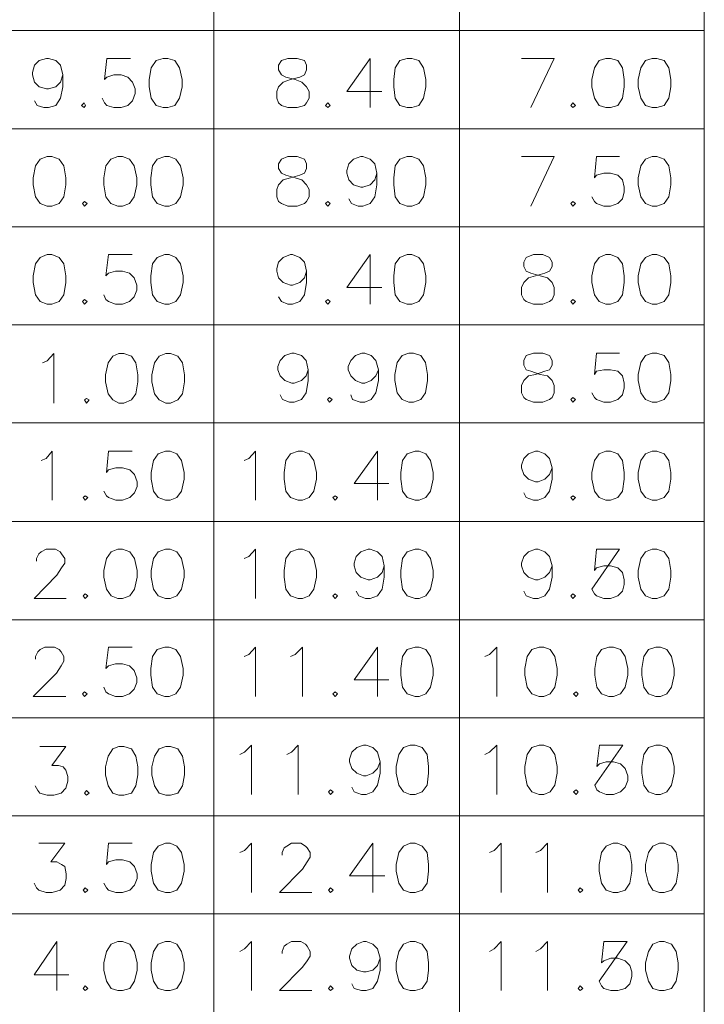
# Model space of a CAD drawing. Units: millimetres. Extents: x 13.8 to 26.2, y -9.1 to -0.3.
# Drawn here: x 14.8 to 15.8, y -3.2 to -1.8 of the extents above; entities that cross this region are included whole.
import ezdxf

# ---------------------------------------------------------------- set-up
doc = ezdxf.new("R2010")
doc.units = ezdxf.units.MM
doc.header["$MEASUREMENT"] = 0
doc.layers.get('0').update_dxf_attribs({"linetype": 'CONTINUOUS'})

msp = doc.modelspace()

# ---------------------------------------------------------------- linework, layer by layer
at = {"color": 7, "linetype": 'Continuous', "lineweight": 20, "true_color": 0x000007}
for points in [[(15.0583, -0.4073), (15.0583, -7.1961)], [(15.4048, -0.4073), (15.4048, -7.1961)], [(15.4048, -0.4073), (15.4048, -7.1961)], [(15.7505, -0.4073), (15.7505, -7.1961)], [(15.7505, -0.4073), (15.7505, -7.1961)], [(13.9152, -1.7919), (15.7166, -1.7919)], [(13.9152, -1.7919), (15.7505, -1.7919)], [(14.845, -1.8545), (14.8421, -1.8648), (14.8354, -1.8714), (14.8251, -1.8743), (14.8222, -1.8743), (14.8119, -1.8714), (14.8053, -1.8648), (14.8023, -1.8545), (14.8023, -1.8515), (14.8053, -1.8412), (14.8119, -1.8346), (14.8222, -1.8316), (14.8251, -1.8316), (14.8354, -1.8346), (14.8421, -1.8412), (14.845, -1.8545), (14.845, -1.8714), (14.8421, -1.8876), (14.8354, -1.8979), (14.8251, -1.9008), (14.8185, -1.9008), (14.809, -1.8979), (14.8053, -1.8913)], [(14.9406, -1.8316), (14.9075, -1.8316), (14.9038, -1.8611), (14.9075, -1.8581), (14.9171, -1.8545), (14.9274, -1.8545), (14.9369, -1.8581), (14.9436, -1.8648), (14.9472, -1.8743), (14.9472, -1.881), (14.9436, -1.8913), (14.9369, -1.8979), (14.9274, -1.9008), (14.9171, -1.9008), (14.9075, -1.8979), (14.9038, -1.8942), (14.9009, -1.8876)], [(15.279, -1.8316), (15.2459, -1.878), (15.2952, -1.878)], [(15.279, -1.8316), (15.279, -1.9008)], [(15.5055, -1.9008), (15.5386, -1.8316), (15.4923, -1.8316)], [(13.9152, -1.931), (15.7505, -1.931)], [(15.2885, -1.9936), (15.2856, -2.0031), (15.279, -2.0098), (15.2687, -2.0134), (15.2657, -2.0134), (15.2554, -2.0098), (15.2488, -2.0031), (15.2459, -1.9936), (15.2459, -1.9899), (15.2488, -1.9803), (15.2554, -1.9737), (15.2657, -1.97), (15.2687, -1.97), (15.279, -1.9737), (15.2856, -1.9803), (15.2885, -1.9936), (15.2885, -2.0098), (15.2856, -2.0267), (15.279, -2.0363), (15.2687, -2.0399), (15.2621, -2.0399), (15.2525, -2.0363), (15.2488, -2.0296)], [(15.5055, -2.0399), (15.5386, -1.97), (15.4923, -1.97)], [(15.6306, -1.97), (15.5982, -1.97), (15.5953, -2.0002), (15.5982, -1.9965), (15.6085, -1.9936), (15.6181, -1.9936), (15.6284, -1.9965), (15.635, -2.0031), (15.6372, -2.0134), (15.6372, -2.0201), (15.635, -2.0296), (15.6284, -2.0363), (15.6181, -2.0399), (15.6085, -2.0399), (15.5982, -2.0363), (15.5953, -2.0333), (15.5916, -2.0267)], [(13.9152, -2.0694), (15.7505, -2.0694)], [(14.9428, -2.1084), (14.9097, -2.1084), (14.906, -2.1386), (14.9097, -2.1349), (14.9193, -2.132), (14.9296, -2.132), (14.9391, -2.1349), (14.9458, -2.1415), (14.9494, -2.1518), (14.9494, -2.1585), (14.9458, -2.168), (14.9391, -2.1746), (14.9296, -2.1783), (14.9193, -2.1783), (14.9097, -2.1746), (14.906, -2.1717), (14.9031, -2.1651)], [(15.1892, -2.132), (15.1863, -2.1415), (15.1797, -2.1481), (15.1694, -2.1518), (15.1664, -2.1518), (15.1561, -2.1481), (15.1495, -2.1415), (15.1473, -2.132), (15.1473, -2.1283), (15.1495, -2.1194), (15.1561, -2.1128), (15.1664, -2.1084), (15.1694, -2.1084), (15.1797, -2.1128), (15.1863, -2.1194), (15.1892, -2.132), (15.1892, -2.1481), (15.1863, -2.1651), (15.1797, -2.1746), (15.1694, -2.1783), (15.1628, -2.1783), (15.1539, -2.1746), (15.1495, -2.168)], [(15.279, -2.1084), (15.2459, -2.1548), (15.2952, -2.1548)], [(15.279, -2.1084), (15.279, -2.1783)], [(13.9152, -2.2078), (15.7505, -2.2078)], [(14.8163, -2.2615), (14.8229, -2.2586), (14.8325, -2.2483), (14.8325, -2.3182)], [(15.1914, -2.2711), (15.1885, -2.2799), (15.1819, -2.2865), (15.1716, -2.2902), (15.1686, -2.2902), (15.1583, -2.2865), (15.1517, -2.2799), (15.1488, -2.2711), (15.1488, -2.2667), (15.1517, -2.2578), (15.1583, -2.2512), (15.1686, -2.2475), (15.1716, -2.2475), (15.1819, -2.2512), (15.1885, -2.2578), (15.1914, -2.2711), (15.1914, -2.2865), (15.1885, -2.3035), (15.1819, -2.313), (15.1716, -2.3167), (15.165, -2.3167), (15.1554, -2.313), (15.1517, -2.3064)], [(15.2908, -2.2711), (15.2871, -2.2799), (15.2805, -2.2865), (15.2716, -2.2902), (15.2672, -2.2902), (15.2584, -2.2865), (15.2518, -2.2799), (15.2481, -2.2711), (15.2481, -2.2667), (15.2518, -2.2578), (15.2584, -2.2512), (15.2672, -2.2475), (15.2716, -2.2475), (15.2805, -2.2512), (15.2871, -2.2578), (15.2908, -2.2711), (15.2908, -2.2865), (15.2871, -2.3035), (15.2805, -2.313), (15.2716, -2.3167), (15.265, -2.3167), (15.254, -2.313), (15.2518, -2.3064)], [(15.6306, -2.2475), (15.5982, -2.2475), (15.5953, -2.2777), (15.5982, -2.2733), (15.6085, -2.2711), (15.6181, -2.2711), (15.6284, -2.2733), (15.635, -2.2799), (15.6372, -2.2902), (15.6372, -2.2968), (15.635, -2.3064), (15.6284, -2.313), (15.6181, -2.3167), (15.6085, -2.3167), (15.5982, -2.313), (15.5953, -2.3101), (15.5916, -2.3035)], [(13.9152, -2.3462), (15.7505, -2.3462)], [(14.8148, -2.3991), (14.8215, -2.3962), (14.8303, -2.3859), (14.8303, -2.4551)], [(14.9428, -2.3859), (14.9097, -2.3859), (14.9068, -2.4161), (14.9097, -2.4124), (14.92, -2.4095), (14.9296, -2.4095), (14.9399, -2.4124), (14.9465, -2.419), (14.9502, -2.4293), (14.9502, -2.436), (14.9465, -2.4448), (14.9399, -2.4514), (14.9296, -2.4551), (14.92, -2.4551), (14.9097, -2.4514), (14.9068, -2.4492), (14.9031, -2.4426)], [(15.101, -2.3991), (15.1076, -2.3962), (15.1172, -2.3859), (15.1172, -2.4551)], [(15.2893, -2.3859), (15.2562, -2.4315), (15.3055, -2.4315)], [(15.2893, -2.3859), (15.2893, -2.4551)], [(15.5357, -2.4095), (15.532, -2.419), (15.5254, -2.4256), (15.5158, -2.4293), (15.5122, -2.4293), (15.5026, -2.4256), (15.496, -2.419), (15.4923, -2.4095), (15.4923, -2.4058), (15.496, -2.3962), (15.5026, -2.3896), (15.5122, -2.3859), (15.5158, -2.3859), (15.5254, -2.3896), (15.532, -2.3962), (15.5357, -2.4095), (15.5357, -2.4256), (15.532, -2.4426), (15.5254, -2.4514), (15.5158, -2.4551), (15.5092, -2.4551), (15.4989, -2.4514), (15.496, -2.4448)], [(13.9152, -2.4853), (15.7505, -2.4853)], [(14.8082, -2.5412), (14.8082, -2.5375), (14.8112, -2.5309), (14.8148, -2.528), (14.8215, -2.5243), (14.8347, -2.5243), (14.8413, -2.528), (14.8435, -2.5309), (14.8479, -2.5375), (14.8479, -2.5442), (14.8435, -2.5508), (14.8369, -2.5611), (14.8045, -2.5942), (14.8501, -2.5942)], [(15.101, -2.5375), (15.1076, -2.5346), (15.1172, -2.5243), (15.1172, -2.5942)], [(15.2988, -2.5478), (15.2959, -2.5574), (15.2893, -2.564), (15.279, -2.5677), (15.276, -2.5677), (15.2657, -2.564), (15.2591, -2.5574), (15.2562, -2.5478), (15.2562, -2.5442), (15.2591, -2.5346), (15.2657, -2.528), (15.276, -2.5243), (15.279, -2.5243), (15.2893, -2.528), (15.2959, -2.5346), (15.2988, -2.5478), (15.2988, -2.564), (15.2959, -2.581), (15.2893, -2.5905), (15.279, -2.5942), (15.2724, -2.5942), (15.2628, -2.5905), (15.2591, -2.5839)], [(15.5357, -2.5478), (15.532, -2.5574), (15.5254, -2.564), (15.5158, -2.5677), (15.5122, -2.5677), (15.5026, -2.564), (15.496, -2.5574), (15.4923, -2.5478), (15.4923, -2.5442), (15.496, -2.5346), (15.5026, -2.528), (15.5122, -2.5243), (15.5158, -2.5243), (15.5254, -2.528), (15.532, -2.5346), (15.5357, -2.5478), (15.5357, -2.564), (15.532, -2.581), (15.5254, -2.5905), (15.5158, -2.5942), (15.5092, -2.5942), (15.4989, -2.5905), (15.496, -2.5839)], [(13.9152, -2.6244), (15.7505, -2.6244)], [(14.8067, -2.6796), (14.8067, -2.6759), (14.8097, -2.6693), (14.8134, -2.6663), (14.82, -2.6627), (14.8332, -2.6627), (14.8398, -2.6663), (14.8428, -2.6693), (14.8465, -2.6759), (14.8465, -2.6825), (14.8428, -2.6892), (14.8362, -2.6995), (14.8031, -2.7326), (14.8494, -2.7326)], [(14.9428, -2.6627), (14.9097, -2.6627), (14.906, -2.6928), (14.9097, -2.6892), (14.9193, -2.6862), (14.9296, -2.6862), (14.9391, -2.6892), (14.9458, -2.6958), (14.9494, -2.7061), (14.9494, -2.7127), (14.9458, -2.7223), (14.9391, -2.7289), (14.9296, -2.7326), (14.9193, -2.7326), (14.9097, -2.7289), (14.906, -2.726), (14.9031, -2.7193)], [(15.101, -2.6759), (15.1076, -2.673), (15.1172, -2.6627), (15.1172, -2.7326)], [(15.1664, -2.6759), (15.1731, -2.673), (15.1834, -2.6627), (15.1834, -2.7326)], [(15.2893, -2.6627), (15.2562, -2.709), (15.3055, -2.709)], [(15.2893, -2.6627), (15.2893, -2.7326)], [(15.4408, -2.6759), (15.4474, -2.673), (15.4577, -2.6627), (15.4577, -2.7326)], [(13.9152, -2.7628), (15.7505, -2.7628)], [(14.8126, -2.8033), (14.8494, -2.8033), (14.8296, -2.8297), (14.8391, -2.8297), (14.8457, -2.832), (14.8494, -2.8364), (14.8524, -2.8452), (14.8524, -2.8518), (14.8494, -2.8621), (14.8428, -2.8688), (14.8325, -2.8717), (14.8229, -2.8717), (14.8126, -2.8688), (14.8097, -2.8651), (14.806, -2.8585)], [(15.0951, -2.8143), (15.1017, -2.8113), (15.1113, -2.801), (15.1113, -2.871)], [(15.1613, -2.8143), (15.1679, -2.8113), (15.1775, -2.801), (15.1775, -2.871)], [(15.293, -2.8246), (15.2893, -2.8342), (15.2827, -2.8408), (15.2731, -2.8445), (15.2694, -2.8445), (15.2599, -2.8408), (15.2532, -2.8342), (15.2496, -2.8246), (15.2496, -2.8209), (15.2532, -2.8113), (15.2599, -2.8047), (15.2694, -2.801), (15.2731, -2.801), (15.2827, -2.8047), (15.2893, -2.8113), (15.293, -2.8246), (15.293, -2.8408), (15.2893, -2.8577), (15.2827, -2.8673), (15.2731, -2.871), (15.2665, -2.871), (15.2562, -2.8673), (15.2532, -2.8607)], [(15.4408, -2.8143), (15.4474, -2.8113), (15.4577, -2.801), (15.4577, -2.871)], [(13.9152, -2.9011), (15.7505, -2.9011)], [(14.8112, -2.9394), (14.8479, -2.9394), (14.8281, -2.9659), (14.8369, -2.9659), (14.8435, -2.9696), (14.8479, -2.9725), (14.8501, -2.9829), (14.8501, -2.9895), (14.8479, -2.999), (14.8413, -3.0057), (14.8303, -3.0094), (14.8215, -3.0094), (14.8112, -3.0057), (14.8082, -3.0027), (14.8045, -2.9961)], [(14.9428, -2.9394), (14.9097, -2.9394), (14.9068, -2.9696), (14.9097, -2.9659), (14.92, -2.963), (14.9296, -2.963), (14.9399, -2.9659), (14.9465, -2.9725), (14.9502, -2.9829), (14.9502, -2.9895), (14.9465, -2.999), (14.9399, -3.0057), (14.9296, -3.0094), (14.92, -3.0094), (14.9097, -3.0057), (14.9068, -3.0027), (14.9031, -2.9961)], [(15.0951, -2.9527), (15.1017, -2.9497), (15.1113, -2.9394), (15.1113, -3.0094)], [(15.1547, -2.9564), (15.1547, -2.9527), (15.1576, -2.946), (15.1613, -2.9438), (15.1679, -2.9394), (15.1812, -2.9394), (15.1878, -2.9438), (15.19, -2.946), (15.1944, -2.9527), (15.1944, -2.9593), (15.19, -2.9659), (15.1834, -2.9762), (15.151, -3.0094), (15.1966, -3.0094)], [(15.2827, -2.9394), (15.2496, -2.9858), (15.2996, -2.9858)], [(15.2827, -2.9394), (15.2827, -3.0094)], [(15.4474, -2.9527), (15.454, -2.9497), (15.4636, -2.9394), (15.4636, -3.0094)], [(15.5129, -2.9527), (15.5195, -2.9497), (15.5291, -2.9394), (15.5291, -3.0094)], [(13.9152, -3.0395), (15.7505, -3.0395)], [(14.8369, -3.0785), (14.8045, -3.1256), (14.8538, -3.1256)], [(14.8369, -3.0785), (14.8369, -3.1477)], [(15.0951, -3.0925), (15.1017, -3.0888), (15.1113, -3.0785), (15.1113, -3.1477)], [(15.1547, -3.0955), (15.1547, -3.0925), (15.1576, -3.0852), (15.1613, -3.0822), (15.1679, -3.0785), (15.1812, -3.0785), (15.1878, -3.0822), (15.19, -3.0852), (15.1944, -3.0925), (15.1944, -3.0992), (15.19, -3.1058), (15.1834, -3.1146), (15.151, -3.1477), (15.1966, -3.1477)], [(15.293, -3.1021), (15.2893, -3.1124), (15.2827, -3.119), (15.2731, -3.1212), (15.2694, -3.1212), (15.2599, -3.119), (15.2532, -3.1124), (15.2496, -3.1021), (15.2496, -3.0992), (15.2532, -3.0888), (15.2599, -3.0822), (15.2694, -3.0785), (15.2731, -3.0785), (15.2827, -3.0822), (15.2893, -3.0888), (15.293, -3.1021), (15.293, -3.119), (15.2893, -3.1345), (15.2827, -3.1448), (15.2731, -3.1477), (15.2665, -3.1477), (15.2562, -3.1448), (15.2532, -3.1382)], [(15.4474, -3.0925), (15.454, -3.0888), (15.4636, -3.0785), (15.4636, -3.1477)], [(15.5129, -3.0925), (15.5195, -3.0888), (15.5291, -3.0785), (15.5291, -3.1477)]]:
    msp.add_lwpolyline(points, dxfattribs=at)
for points in [[(14.987, -1.8316), (14.9767, -1.8346), (14.97, -1.8449), (14.9671, -1.8611), (14.9671, -1.8714), (14.97, -1.8876), (14.9767, -1.8979), (14.987, -1.9008), (14.9936, -1.9008), (15.0031, -1.8979), (15.0098, -1.8876), (15.0134, -1.8714), (15.0134, -1.8611), (15.0098, -1.8449), (15.0031, -1.8346), (14.9936, -1.8316)], [(15.1628, -1.8316), (15.1539, -1.8346), (15.1495, -1.8412), (15.1495, -1.8478), (15.1539, -1.8545), (15.1598, -1.8581), (15.1731, -1.8611), (15.1826, -1.8648), (15.1892, -1.8714), (15.1929, -1.878), (15.1929, -1.8876), (15.1892, -1.8942), (15.1863, -1.8979), (15.176, -1.9008), (15.1628, -1.9008), (15.1539, -1.8979), (15.1495, -1.8942), (15.1473, -1.8876), (15.1473, -1.878), (15.1495, -1.8714), (15.1561, -1.8648), (15.1664, -1.8611), (15.1797, -1.8581), (15.1863, -1.8545), (15.1892, -1.8478), (15.1892, -1.8412), (15.1863, -1.8346), (15.176, -1.8316)], [(15.3312, -1.8316), (15.3209, -1.8346), (15.3143, -1.8449), (15.3121, -1.8611), (15.3121, -1.8714), (15.3143, -1.8876), (15.3209, -1.8979), (15.3312, -1.9008), (15.3378, -1.9008), (15.3474, -1.8979), (15.354, -1.8876), (15.3577, -1.8714), (15.3577, -1.8611), (15.354, -1.8449), (15.3474, -1.8346), (15.3378, -1.8316)], [(15.6115, -1.8316), (15.6019, -1.8346), (15.5953, -1.8449), (15.5916, -1.8611), (15.5916, -1.8714), (15.5953, -1.8876), (15.6019, -1.8979), (15.6115, -1.9008), (15.6181, -1.9008), (15.6284, -1.8979), (15.635, -1.8876), (15.6372, -1.8714), (15.6372, -1.8611), (15.635, -1.8449), (15.6284, -1.8346), (15.6181, -1.8316)], [(15.6769, -1.8316), (15.6674, -1.8346), (15.6607, -1.8449), (15.6571, -1.8611), (15.6571, -1.8714), (15.6607, -1.8876), (15.6674, -1.8979), (15.6769, -1.9008), (15.6835, -1.9008), (15.6938, -1.8979), (15.7005, -1.8876), (15.7034, -1.8714), (15.7034, -1.8611), (15.7005, -1.8449), (15.6938, -1.8346), (15.6835, -1.8316)], [(14.8752, -1.8942), (14.8715, -1.8979), (14.8752, -1.9008), (14.8774, -1.8979)], [(15.2194, -1.8942), (15.2157, -1.8979), (15.2194, -1.9008), (15.2223, -1.8979)], [(15.5651, -1.8942), (15.5622, -1.8979), (15.5651, -1.9008), (15.5688, -1.8979)], [(14.8229, -1.97), (14.8134, -1.9737), (14.8067, -1.9833), (14.8031, -2.0002), (14.8031, -2.0098), (14.8067, -2.0267), (14.8134, -2.0363), (14.8229, -2.0399), (14.8296, -2.0399), (14.8398, -2.0363), (14.8465, -2.0267), (14.8494, -2.0098), (14.8494, -2.0002), (14.8465, -1.9833), (14.8398, -1.9737), (14.8296, -1.97)], [(14.923, -1.97), (14.9127, -1.9737), (14.906, -1.9833), (14.9031, -2.0002), (14.9031, -2.0098), (14.906, -2.0267), (14.9127, -2.0363), (14.923, -2.0399), (14.9296, -2.0399), (14.9391, -2.0363), (14.9458, -2.0267), (14.9494, -2.0098), (14.9494, -2.0002), (14.9458, -1.9833), (14.9391, -1.9737), (14.9296, -1.97)], [(14.9892, -1.97), (14.9781, -1.9737), (14.9715, -1.9833), (14.9693, -2.0002), (14.9693, -2.0098), (14.9715, -2.0267), (14.9781, -2.0363), (14.9892, -2.0399), (14.9951, -2.0399), (15.0046, -2.0363), (15.0112, -2.0267), (15.0149, -2.0098), (15.0149, -2.0002), (15.0112, -1.9833), (15.0046, -1.9737), (14.9951, -1.97)], [(15.1628, -1.97), (15.1539, -1.9737), (15.1495, -1.9803), (15.1495, -1.9869), (15.1539, -1.9936), (15.1598, -1.9965), (15.1731, -2.0002), (15.1826, -2.0031), (15.1892, -2.0098), (15.1929, -2.0164), (15.1929, -2.0267), (15.1892, -2.0333), (15.1863, -2.0363), (15.176, -2.0399), (15.1628, -2.0399), (15.1539, -2.0363), (15.1495, -2.0333), (15.1473, -2.0267), (15.1473, -2.0164), (15.1495, -2.0098), (15.1561, -2.0031), (15.1664, -2.0002), (15.1797, -1.9965), (15.1863, -1.9936), (15.1892, -1.9869), (15.1892, -1.9803), (15.1863, -1.9737), (15.176, -1.97)], [(15.3312, -1.97), (15.3209, -1.9737), (15.3143, -1.9833), (15.3121, -2.0002), (15.3121, -2.0098), (15.3143, -2.0267), (15.3209, -2.0363), (15.3312, -2.0399), (15.3378, -2.0399), (15.3474, -2.0363), (15.354, -2.0267), (15.3577, -2.0098), (15.3577, -2.0002), (15.354, -1.9833), (15.3474, -1.9737), (15.3378, -1.97)], [(15.6769, -1.97), (15.6674, -1.9737), (15.6607, -1.9833), (15.6571, -2.0002), (15.6571, -2.0098), (15.6607, -2.0267), (15.6674, -2.0363), (15.6769, -2.0399), (15.6835, -2.0399), (15.6938, -2.0363), (15.7005, -2.0267), (15.7034, -2.0098), (15.7034, -2.0002), (15.7005, -1.9833), (15.6938, -1.9737), (15.6835, -1.97)], [(14.8759, -2.0333), (14.8729, -2.0363), (14.8759, -2.0399), (14.8796, -2.0363)], [(15.2194, -2.0333), (15.2157, -2.0363), (15.2194, -2.0399), (15.2223, -2.0363)], [(15.5651, -2.0333), (15.5622, -2.0363), (15.5651, -2.0399), (15.5688, -2.0363)], [(14.8229, -2.1084), (14.8134, -2.1128), (14.8067, -2.1217), (14.8031, -2.1386), (14.8031, -2.1481), (14.8067, -2.1651), (14.8134, -2.1746), (14.8229, -2.1783), (14.8296, -2.1783), (14.8398, -2.1746), (14.8465, -2.1651), (14.8494, -2.1481), (14.8494, -2.1386), (14.8465, -2.1217), (14.8398, -2.1128), (14.8296, -2.1084)], [(14.9892, -2.1084), (14.9781, -2.1128), (14.9715, -2.1217), (14.9693, -2.1386), (14.9693, -2.1481), (14.9715, -2.1651), (14.9781, -2.1746), (14.9892, -2.1783), (14.9951, -2.1783), (15.0046, -2.1746), (15.0112, -2.1651), (15.0149, -2.1481), (15.0149, -2.1386), (15.0112, -2.1217), (15.0046, -2.1128), (14.9951, -2.1084)], [(15.3312, -2.1084), (15.3209, -2.1128), (15.3143, -2.1217), (15.3121, -2.1386), (15.3121, -2.1481), (15.3143, -2.1651), (15.3209, -2.1746), (15.3312, -2.1783), (15.3378, -2.1783), (15.3474, -2.1746), (15.354, -2.1651), (15.3577, -2.1481), (15.3577, -2.1386), (15.354, -2.1217), (15.3474, -2.1128), (15.3378, -2.1084)], [(15.5092, -2.1084), (15.4989, -2.1128), (15.496, -2.1194), (15.496, -2.1253), (15.4989, -2.132), (15.5055, -2.1349), (15.5188, -2.1386), (15.5291, -2.1415), (15.5357, -2.1481), (15.5386, -2.1548), (15.5386, -2.1651), (15.5357, -2.1717), (15.532, -2.1746), (15.5225, -2.1783), (15.5092, -2.1783), (15.4989, -2.1746), (15.496, -2.1717), (15.4923, -2.1651), (15.4923, -2.1548), (15.496, -2.1481), (15.5026, -2.1415), (15.5122, -2.1386), (15.5254, -2.1349), (15.532, -2.132), (15.5357, -2.1253), (15.5357, -2.1194), (15.532, -2.1128), (15.5225, -2.1084)], [(15.6115, -2.1084), (15.6019, -2.1128), (15.5953, -2.1217), (15.5916, -2.1386), (15.5916, -2.1481), (15.5953, -2.1651), (15.6019, -2.1746), (15.6115, -2.1783), (15.6181, -2.1783), (15.6284, -2.1746), (15.635, -2.1651), (15.6372, -2.1481), (15.6372, -2.1386), (15.635, -2.1217), (15.6284, -2.1128), (15.6181, -2.1084)], [(15.6769, -2.1084), (15.6674, -2.1128), (15.6607, -2.1217), (15.6571, -2.1386), (15.6571, -2.1481), (15.6607, -2.1651), (15.6674, -2.1746), (15.6769, -2.1783), (15.6835, -2.1783), (15.6938, -2.1746), (15.7005, -2.1651), (15.7034, -2.1481), (15.7034, -2.1386), (15.7005, -2.1217), (15.6938, -2.1128), (15.6835, -2.1084)], [(14.8759, -2.1717), (14.8729, -2.1746), (14.8759, -2.1783), (14.8796, -2.1746)], [(15.2194, -2.1717), (15.2157, -2.1746), (15.2194, -2.1783), (15.2223, -2.1746)], [(15.5651, -2.1717), (15.5622, -2.1746), (15.5651, -2.1783), (15.5688, -2.1746)], [(14.9244, -2.2483), (14.9156, -2.2519), (14.909, -2.2615), (14.9053, -2.2784), (14.9053, -2.288), (14.909, -2.3049), (14.9156, -2.3138), (14.9244, -2.3182), (14.9311, -2.3182), (14.9421, -2.3138), (14.948, -2.3049), (14.9509, -2.288), (14.9509, -2.2784), (14.948, -2.2615), (14.9421, -2.2519), (14.9311, -2.2483)], [(14.9906, -2.2483), (14.9811, -2.2519), (14.9745, -2.2615), (14.9708, -2.2784), (14.9708, -2.288), (14.9745, -2.3049), (14.9811, -2.3138), (14.9906, -2.3182), (14.9973, -2.3182), (15.0076, -2.3138), (15.0142, -2.3049), (15.0171, -2.288), (15.0171, -2.2784), (15.0142, -2.2615), (15.0076, -2.2519), (14.9973, -2.2483)], [(15.3334, -2.2475), (15.3239, -2.2512), (15.3172, -2.2608), (15.3136, -2.2777), (15.3136, -2.2865), (15.3172, -2.3035), (15.3239, -2.313), (15.3334, -2.3167), (15.34, -2.3167), (15.3503, -2.313), (15.357, -2.3035), (15.3599, -2.2865), (15.3599, -2.2777), (15.357, -2.2608), (15.3503, -2.2512), (15.34, -2.2475)], [(15.5092, -2.2475), (15.4989, -2.2512), (15.496, -2.2578), (15.496, -2.2644), (15.4989, -2.2711), (15.5055, -2.2733), (15.5188, -2.2777), (15.5291, -2.2799), (15.5357, -2.2865), (15.5386, -2.2932), (15.5386, -2.3035), (15.5357, -2.3101), (15.532, -2.313), (15.5225, -2.3167), (15.5092, -2.3167), (15.4989, -2.313), (15.496, -2.3101), (15.4923, -2.3035), (15.4923, -2.2932), (15.496, -2.2865), (15.5026, -2.2799), (15.5122, -2.2777), (15.5254, -2.2733), (15.532, -2.2711), (15.5357, -2.2644), (15.5357, -2.2578), (15.532, -2.2512), (15.5225, -2.2475)], [(15.6769, -2.2475), (15.6674, -2.2512), (15.6607, -2.2608), (15.6571, -2.2777), (15.6571, -2.2865), (15.6607, -2.3035), (15.6674, -2.313), (15.6769, -2.3167), (15.6835, -2.3167), (15.6938, -2.313), (15.7005, -2.3035), (15.7034, -2.2865), (15.7034, -2.2777), (15.7005, -2.2608), (15.6938, -2.2512), (15.6835, -2.2475)], [(14.8788, -2.3116), (14.8759, -2.3138), (14.8788, -2.3182), (14.8825, -2.3138)], [(15.2216, -2.3101), (15.2187, -2.313), (15.2216, -2.3167), (15.2253, -2.313)], [(15.5651, -2.3101), (15.5622, -2.313), (15.5651, -2.3167), (15.5688, -2.313)], [(14.9899, -2.3859), (14.9796, -2.3896), (14.973, -2.3991), (14.97, -2.4161), (14.97, -2.4256), (14.973, -2.4426), (14.9796, -2.4514), (14.9899, -2.4551), (14.9965, -2.4551), (15.0061, -2.4514), (15.0127, -2.4426), (15.0164, -2.4256), (15.0164, -2.4161), (15.0127, -2.3991), (15.0061, -2.3896), (14.9965, -2.3859)], [(15.1775, -2.3859), (15.1664, -2.3896), (15.1598, -2.3991), (15.1576, -2.4161), (15.1576, -2.4256), (15.1598, -2.4426), (15.1664, -2.4514), (15.1775, -2.4551), (15.1834, -2.4551), (15.1929, -2.4514), (15.1995, -2.4426), (15.2032, -2.4256), (15.2032, -2.4161), (15.1995, -2.3991), (15.1929, -2.3896), (15.1834, -2.3859)], [(15.3422, -2.3859), (15.3312, -2.3896), (15.3246, -2.3991), (15.3224, -2.4161), (15.3224, -2.4256), (15.3246, -2.4426), (15.3312, -2.4514), (15.3422, -2.4551), (15.3481, -2.4551), (15.3577, -2.4514), (15.3643, -2.4426), (15.368, -2.4256), (15.368, -2.4161), (15.3643, -2.3991), (15.3577, -2.3896), (15.3481, -2.3859)], [(15.6115, -2.3859), (15.6019, -2.3896), (15.5953, -2.3991), (15.5916, -2.4161), (15.5916, -2.4256), (15.5953, -2.4426), (15.6019, -2.4514), (15.6115, -2.4551), (15.6181, -2.4551), (15.6284, -2.4514), (15.635, -2.4426), (15.6372, -2.4256), (15.6372, -2.4161), (15.635, -2.3991), (15.6284, -2.3896), (15.6181, -2.3859)], [(15.6769, -2.3859), (15.6674, -2.3896), (15.6607, -2.3991), (15.6571, -2.4161), (15.6571, -2.4256), (15.6607, -2.4426), (15.6674, -2.4514), (15.6769, -2.4551), (15.6835, -2.4551), (15.6938, -2.4514), (15.7005, -2.4426), (15.7034, -2.4256), (15.7034, -2.4161), (15.7005, -2.3991), (15.6938, -2.3896), (15.6835, -2.3859)], [(14.8766, -2.4492), (14.8737, -2.4514), (14.8766, -2.4551), (14.8803, -2.4514)], [(15.2297, -2.4492), (15.226, -2.4514), (15.2297, -2.4551), (15.2326, -2.4514)], [(15.5651, -2.4492), (15.5622, -2.4514), (15.5651, -2.4551), (15.5688, -2.4514)], [(14.923, -2.5243), (14.9134, -2.528), (14.9068, -2.5375), (14.9031, -2.5545), (14.9031, -2.564), (14.9068, -2.581), (14.9134, -2.5905), (14.923, -2.5942), (14.9296, -2.5942), (14.9399, -2.5905), (14.9465, -2.581), (14.9502, -2.564), (14.9502, -2.5545), (14.9465, -2.5375), (14.9399, -2.528), (14.9296, -2.5243)], [(14.9899, -2.5243), (14.9796, -2.528), (14.973, -2.5375), (14.97, -2.5545), (14.97, -2.564), (14.973, -2.581), (14.9796, -2.5905), (14.9899, -2.5942), (14.9965, -2.5942), (15.0061, -2.5905), (15.0127, -2.581), (15.0164, -2.564), (15.0164, -2.5545), (15.0127, -2.5375), (15.0061, -2.528), (14.9965, -2.5243)], [(15.1775, -2.5243), (15.1664, -2.528), (15.1598, -2.5375), (15.1576, -2.5545), (15.1576, -2.564), (15.1598, -2.581), (15.1664, -2.5905), (15.1775, -2.5942), (15.1834, -2.5942), (15.1929, -2.5905), (15.1995, -2.581), (15.2032, -2.564), (15.2032, -2.5545), (15.1995, -2.5375), (15.1929, -2.528), (15.1834, -2.5243)], [(15.3422, -2.5243), (15.3312, -2.528), (15.3246, -2.5375), (15.3224, -2.5545), (15.3224, -2.564), (15.3246, -2.581), (15.3312, -2.5905), (15.3422, -2.5942), (15.3481, -2.5942), (15.3577, -2.5905), (15.3643, -2.581), (15.368, -2.564), (15.368, -2.5545), (15.3643, -2.5375), (15.3577, -2.528), (15.3481, -2.5243)], [(15.6306, -2.5243), (15.5982, -2.5243), (15.5953, -2.5545), (15.5982, -2.5508), (15.6085, -2.5478), (15.6181, -2.5478), (15.6284, -2.5508), (15.635, -2.5574), (15.6372, -2.5677), (15.6372, -2.5743), (15.635, -2.5839), (15.6284, -2.5905), (15.6181, -2.5942), (15.6085, -2.5942), (15.5982, -2.5905), (15.5953, -2.5876), (15.5916, -2.581)], [(15.6769, -2.5243), (15.6674, -2.528), (15.6607, -2.5375), (15.6571, -2.5545), (15.6571, -2.564), (15.6607, -2.581), (15.6674, -2.5905), (15.6769, -2.5942), (15.6835, -2.5942), (15.6938, -2.5905), (15.7005, -2.581), (15.7034, -2.564), (15.7034, -2.5545), (15.7005, -2.5375), (15.6938, -2.528), (15.6835, -2.5243)], [(14.8766, -2.5876), (14.8737, -2.5905), (14.8766, -2.5942), (14.8803, -2.5905)], [(15.2297, -2.5876), (15.226, -2.5905), (15.2297, -2.5942), (15.2326, -2.5905)], [(15.5651, -2.5876), (15.5622, -2.5905), (15.5651, -2.5942), (15.5688, -2.5905)], [(14.9892, -2.6627), (14.9781, -2.6663), (14.9715, -2.6759), (14.9693, -2.6928), (14.9693, -2.7024), (14.9715, -2.7193), (14.9781, -2.7289), (14.9892, -2.7326), (14.9951, -2.7326), (15.0046, -2.7289), (15.0112, -2.7193), (15.0149, -2.7024), (15.0149, -2.6928), (15.0112, -2.6759), (15.0046, -2.6663), (14.9951, -2.6627)], [(15.3422, -2.6627), (15.3312, -2.6663), (15.3246, -2.6759), (15.3224, -2.6928), (15.3224, -2.7024), (15.3246, -2.7193), (15.3312, -2.7289), (15.3422, -2.7326), (15.3481, -2.7326), (15.3577, -2.7289), (15.3643, -2.7193), (15.368, -2.7024), (15.368, -2.6928), (15.3643, -2.6759), (15.3577, -2.6663), (15.3481, -2.6627)], [(15.5173, -2.6627), (15.507, -2.6663), (15.5004, -2.6759), (15.4974, -2.6928), (15.4974, -2.7024), (15.5004, -2.7193), (15.507, -2.7289), (15.5173, -2.7326), (15.5239, -2.7326), (15.5328, -2.7289), (15.5394, -2.7193), (15.543, -2.7024), (15.543, -2.6928), (15.5394, -2.6759), (15.5328, -2.6663), (15.5239, -2.6627)], [(15.6159, -2.6627), (15.6056, -2.6663), (15.599, -2.6759), (15.596, -2.6928), (15.596, -2.7024), (15.599, -2.7193), (15.6056, -2.7289), (15.6159, -2.7326), (15.6225, -2.7326), (15.6321, -2.7289), (15.6387, -2.7193), (15.6424, -2.7024), (15.6424, -2.6928), (15.6387, -2.6759), (15.6321, -2.6663), (15.6225, -2.6627)], [(15.6821, -2.6627), (15.6718, -2.6663), (15.6652, -2.6759), (15.6622, -2.6928), (15.6622, -2.7024), (15.6652, -2.7193), (15.6718, -2.7289), (15.6821, -2.7326), (15.6887, -2.7326), (15.6975, -2.7289), (15.7041, -2.7193), (15.7078, -2.7024), (15.7078, -2.6928), (15.7041, -2.6759), (15.6975, -2.6663), (15.6887, -2.6627)], [(14.8759, -2.726), (14.8729, -2.7289), (14.8759, -2.7326), (14.8796, -2.7289)], [(15.2297, -2.726), (15.226, -2.7289), (15.2297, -2.7326), (15.2326, -2.7289)], [(15.5695, -2.726), (15.5659, -2.7289), (15.5695, -2.7326), (15.5725, -2.7289)], [(14.9244, -2.8033), (14.9156, -2.8062), (14.909, -2.8165), (14.9053, -2.832), (14.9053, -2.843), (14.909, -2.8585), (14.9156, -2.8688), (14.9244, -2.8717), (14.9311, -2.8717), (14.9421, -2.8688), (14.948, -2.8585), (14.9509, -2.843), (14.9509, -2.832), (14.948, -2.8165), (14.9421, -2.8062), (14.9311, -2.8033)], [(14.9906, -2.8033), (14.9811, -2.8062), (14.9745, -2.8165), (14.9708, -2.832), (14.9708, -2.843), (14.9745, -2.8585), (14.9811, -2.8688), (14.9906, -2.8717), (14.9973, -2.8717), (15.0076, -2.8688), (15.0142, -2.8585), (15.0171, -2.843), (15.0171, -2.832), (15.0142, -2.8165), (15.0076, -2.8062), (14.9973, -2.8033)], [(15.3356, -2.801), (15.3261, -2.8047), (15.3194, -2.8143), (15.3158, -2.8312), (15.3158, -2.8408), (15.3194, -2.8577), (15.3261, -2.8673), (15.3356, -2.871), (15.3422, -2.871), (15.3525, -2.8673), (15.3592, -2.8577), (15.3614, -2.8408), (15.3614, -2.8312), (15.3592, -2.8143), (15.3525, -2.8047), (15.3422, -2.801)], [(15.5173, -2.801), (15.507, -2.8047), (15.5004, -2.8143), (15.4974, -2.8312), (15.4974, -2.8408), (15.5004, -2.8577), (15.507, -2.8673), (15.5173, -2.871), (15.5239, -2.871), (15.5328, -2.8673), (15.5394, -2.8577), (15.543, -2.8408), (15.543, -2.8312), (15.5394, -2.8143), (15.5328, -2.8047), (15.5239, -2.801)], [(15.6357, -2.801), (15.6026, -2.801), (15.599, -2.8312), (15.6026, -2.8275), (15.6122, -2.8246), (15.6225, -2.8246), (15.6321, -2.8275), (15.6387, -2.8342), (15.6424, -2.8445), (15.6424, -2.8511), (15.6387, -2.8607), (15.6321, -2.8673), (15.6225, -2.871), (15.6122, -2.871), (15.6026, -2.8673), (15.599, -2.8643), (15.596, -2.8577)], [(15.6821, -2.801), (15.6718, -2.8047), (15.6652, -2.8143), (15.6622, -2.8312), (15.6622, -2.8408), (15.6652, -2.8577), (15.6718, -2.8673), (15.6821, -2.871), (15.6887, -2.871), (15.6975, -2.8673), (15.7041, -2.8577), (15.7078, -2.8408), (15.7078, -2.8312), (15.7041, -2.8143), (15.6975, -2.8047), (15.6887, -2.801)], [(14.8788, -2.8651), (14.8759, -2.8688), (14.8788, -2.8717), (14.8825, -2.8688)], [(15.2231, -2.8643), (15.2201, -2.8673), (15.2231, -2.871), (15.2268, -2.8673)], [(15.5695, -2.8643), (15.5659, -2.8673), (15.5695, -2.871), (15.5725, -2.8673)], [(14.9899, -2.9394), (14.9796, -2.9438), (14.973, -2.9527), (14.97, -2.9696), (14.97, -2.9792), (14.973, -2.9961), (14.9796, -3.0057), (14.9899, -3.0094), (14.9965, -3.0094), (15.0061, -3.0057), (15.0127, -2.9961), (15.0164, -2.9792), (15.0164, -2.9696), (15.0127, -2.9527), (15.0061, -2.9438), (14.9965, -2.9394)], [(15.3356, -2.9394), (15.3261, -2.9438), (15.3194, -2.9527), (15.3158, -2.9696), (15.3158, -2.9792), (15.3194, -2.9961), (15.3261, -3.0057), (15.3356, -3.0094), (15.3422, -3.0094), (15.3525, -3.0057), (15.3592, -2.9961), (15.3614, -2.9792), (15.3614, -2.9696), (15.3592, -2.9527), (15.3525, -2.9438), (15.3422, -2.9394)], [(15.6218, -2.9394), (15.6122, -2.9438), (15.6056, -2.9527), (15.6019, -2.9696), (15.6019, -2.9792), (15.6056, -2.9961), (15.6122, -3.0057), (15.6218, -3.0094), (15.6284, -3.0094), (15.6387, -3.0057), (15.6453, -2.9961), (15.6482, -2.9792), (15.6482, -2.9696), (15.6453, -2.9527), (15.6387, -2.9438), (15.6284, -2.9394)], [(15.6872, -2.9394), (15.6777, -2.9438), (15.6718, -2.9527), (15.6674, -2.9696), (15.6674, -2.9792), (15.6718, -2.9961), (15.6777, -3.0057), (15.6872, -3.0094), (15.6938, -3.0094), (15.7041, -3.0057), (15.7108, -2.9961), (15.7137, -2.9792), (15.7137, -2.9696), (15.7108, -2.9527), (15.7041, -2.9438), (15.6938, -2.9394)], [(14.8766, -3.0027), (14.8737, -3.0057), (14.8766, -3.0094), (14.8803, -3.0057)], [(15.2231, -3.0027), (15.2201, -3.0057), (15.2231, -3.0094), (15.2268, -3.0057)], [(15.5754, -3.0027), (15.5725, -3.0057), (15.5754, -3.0094), (15.5791, -3.0057)], [(14.923, -3.0785), (14.9134, -3.0822), (14.9068, -3.0925), (14.9031, -3.1087), (14.9031, -3.119), (14.9068, -3.1345), (14.9134, -3.1448), (14.923, -3.1477), (14.9296, -3.1477), (14.9399, -3.1448), (14.9465, -3.1345), (14.9502, -3.119), (14.9502, -3.1087), (14.9465, -3.0925), (14.9399, -3.0822), (14.9296, -3.0785)], [(14.9899, -3.0785), (14.9796, -3.0822), (14.973, -3.0925), (14.97, -3.1087), (14.97, -3.119), (14.973, -3.1345), (14.9796, -3.1448), (14.9899, -3.1477), (14.9965, -3.1477), (15.0061, -3.1448), (15.0127, -3.1345), (15.0164, -3.119), (15.0164, -3.1087), (15.0127, -3.0925), (15.0061, -3.0822), (14.9965, -3.0785)], [(15.3356, -3.0785), (15.3261, -3.0822), (15.3194, -3.0925), (15.3158, -3.1087), (15.3158, -3.119), (15.3194, -3.1345), (15.3261, -3.1448), (15.3356, -3.1477), (15.3422, -3.1477), (15.3525, -3.1448), (15.3592, -3.1345), (15.3614, -3.119), (15.3614, -3.1087), (15.3592, -3.0925), (15.3525, -3.0822), (15.3422, -3.0785)], [(15.6416, -3.0785), (15.6085, -3.0785), (15.6056, -3.1087), (15.6085, -3.1058), (15.6188, -3.1021), (15.6284, -3.1021), (15.6387, -3.1058), (15.6453, -3.1124), (15.6482, -3.1212), (15.6482, -3.1279), (15.6453, -3.1382), (15.6387, -3.1448), (15.6284, -3.1477), (15.6188, -3.1477), (15.6085, -3.1448), (15.6056, -3.1411), (15.6019, -3.1345)], [(15.6872, -3.0785), (15.6777, -3.0822), (15.6718, -3.0925), (15.6674, -3.1087), (15.6674, -3.119), (15.6718, -3.1345), (15.6777, -3.1448), (15.6872, -3.1477), (15.6938, -3.1477), (15.7041, -3.1448), (15.7108, -3.1345), (15.7137, -3.119), (15.7137, -3.1087), (15.7108, -3.0925), (15.7041, -3.0822), (15.6938, -3.0785)], [(14.8766, -3.1411), (14.8737, -3.1448), (14.8766, -3.1477), (14.8803, -3.1448)], [(15.2231, -3.1411), (15.2201, -3.1448), (15.2231, -3.1477), (15.2268, -3.1448)], [(15.5754, -3.1411), (15.5725, -3.1448), (15.5754, -3.1477), (15.5791, -3.1448)]]:
    msp.add_lwpolyline(points, close=True, dxfattribs=at)

doc.saveas('drawing.dxf')
